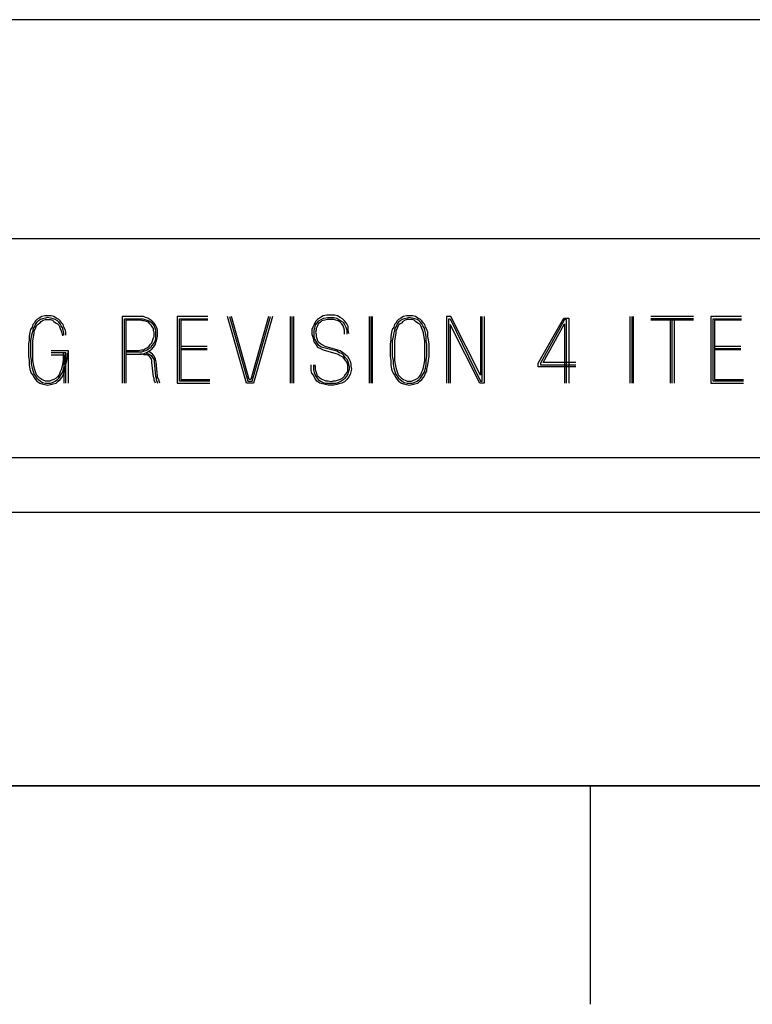
# Model space of a CAD drawing. Units: inches. Extents: x -0.2 to 34.2, y -0.2 to 22.2.
# Drawn here: x 24.7 to 25.6, y 0 to 1.1 of the extents above; entities that cross this region are included whole.
import ezdxf

# ---------------------------------------------------------------- set-up
doc = ezdxf.new("R2010")
doc.units = ezdxf.units.IN
doc.header["$MEASUREMENT"] = 0
doc.layers.add('TFR-TRI', color=7, linetype='CONTINUOUS', true_color=0xffffff)

msp = doc.modelspace()

# ---------------------------------------------------------------- linework, layer by layer
at = {"layer": 'TFR-TRI', "color": 18, "linetype": 'Continuous'}
for p, q in [((24.1879, 1.1243), (28.5004, 1.1243)), ((24.1879, 0.8743), (28.5004, 0.8743)), ((24.7384, 0.7763), (24.7376, 0.7731)), ((24.74, 0.7779), (24.7384, 0.7763)), ((24.7416, 0.7804), (24.74, 0.7779)), ((24.7416, 0.7771), (24.7408, 0.7747)), ((24.7432, 0.782), (24.7416, 0.7804)), ((24.7432, 0.7788), (24.7416, 0.7771)), ((24.7456, 0.7836), (24.7432, 0.782)), ((24.7448, 0.7804), (24.7432, 0.7788)), ((24.7432, 0.7755), (24.7448, 0.7771)), ((24.7473, 0.782), (24.7448, 0.7804)), ((24.7448, 0.7771), (24.7465, 0.7779)), ((24.7489, 0.7852), (24.7456, 0.7836)), ((24.7465, 0.7779), (24.7481, 0.7796)), ((24.7497, 0.7828), (24.7473, 0.782)), ((24.7481, 0.7796), (24.7505, 0.7812)), ((24.7521, 0.786), (24.7489, 0.7852)), ((24.7529, 0.7836), (24.7497, 0.7828)), ((24.7505, 0.7812), (24.7529, 0.782)), ((24.7553, 0.786), (24.7521, 0.786)), ((24.7553, 0.7844), (24.7529, 0.7836)), ((24.7529, 0.782), (24.7553, 0.782)), ((24.7594, 0.786), (24.7553, 0.786)), ((24.7586, 0.7836), (24.7553, 0.7844)), ((24.7553, 0.782), (24.7586, 0.782)), ((24.7618, 0.7828), (24.7586, 0.7836)), ((24.7586, 0.782), (24.761, 0.7812)), ((24.7626, 0.7852), (24.7594, 0.786)), ((24.761, 0.7812), (24.7626, 0.7796)), ((24.7642, 0.782), (24.7618, 0.7828)), ((24.765, 0.7836), (24.7626, 0.7852)), ((24.7626, 0.7796), (24.765, 0.7779)), ((24.7667, 0.7804), (24.7642, 0.782)), ((24.7683, 0.782), (24.765, 0.7836)), ((24.765, 0.7779), (24.7667, 0.7771)), ((24.7683, 0.7788), (24.7667, 0.7804)), ((24.7667, 0.7771), (24.7683, 0.7755)), ((24.7699, 0.7804), (24.7683, 0.782)), ((24.7699, 0.7771), (24.7683, 0.7788)), ((24.7715, 0.7779), (24.7699, 0.7804)), ((24.7707, 0.7747), (24.7699, 0.7771)), ((24.7731, 0.7763), (24.7715, 0.7779)), ((24.7739, 0.7731), (24.7731, 0.7763)), ((24.8592, 0.7852), (24.8406, 0.7852)), ((24.8406, 0.7852), (24.8406, 0.7093)), ((24.843, 0.7093), (24.843, 0.7828)), ((24.843, 0.7828), (24.8592, 0.7828)), ((24.8592, 0.7812), (24.8446, 0.7812)), ((24.8446, 0.7812), (24.8446, 0.7093)), ((24.8616, 0.7852), (24.8592, 0.7852)), ((24.8592, 0.7828), (24.8616, 0.7828)), ((24.8616, 0.7812), (24.8592, 0.7812)), ((24.8648, 0.7852), (24.8616, 0.7852)), ((24.8616, 0.7828), (24.864, 0.7828)), ((24.864, 0.7804), (24.8616, 0.7812)), ((24.864, 0.7828), (24.8664, 0.782)), ((24.8656, 0.7804), (24.864, 0.7804)), ((24.8673, 0.7844), (24.8648, 0.7852)), ((24.8681, 0.7796), (24.8656, 0.7804)), ((24.8664, 0.782), (24.8689, 0.7812)), ((24.8697, 0.7836), (24.8673, 0.7844)), ((24.8705, 0.7788), (24.8681, 0.7796)), ((24.8689, 0.7812), (24.8713, 0.7804)), ((24.8721, 0.782), (24.8697, 0.7836)), ((24.8721, 0.7771), (24.8705, 0.7788)), ((24.8713, 0.7804), (24.8737, 0.7788)), ((24.8745, 0.7804), (24.8721, 0.782)), ((24.8737, 0.7755), (24.8721, 0.7771)), ((24.8737, 0.7788), (24.8753, 0.7771)), ((24.877, 0.7779), (24.8745, 0.7804)), ((24.8753, 0.7771), (24.877, 0.7747)), ((24.8786, 0.7755), (24.877, 0.7779)), ((24.9382, 0.7852), (24.9034, 0.7852)), ((24.9034, 0.7852), (24.9034, 0.7093)), ((24.9058, 0.7117), (24.9058, 0.7828)), ((24.9058, 0.7828), (24.9382, 0.7828)), ((24.9382, 0.7812), (24.9075, 0.7812)), ((24.9075, 0.7812), (24.9075, 0.7133)), ((24.9824, 0.7093), (24.9606, 0.7852)), ((24.963, 0.7852), (24.984, 0.7117)), ((24.9856, 0.7133), (24.9654, 0.7852)), ((25.0075, 0.7852), (24.9873, 0.7133)), ((24.9889, 0.7117), (25.0099, 0.7852)), ((25.0123, 0.7852), (24.9905, 0.7093)), ((25.0323, 0.7852), (25.0323, 0.7093)), ((25.0347, 0.7093), (25.0347, 0.7852)), ((25.0363, 0.7093), (25.0363, 0.7852)), ((25.0596, 0.7763), (25.058, 0.7731)), ((25.0612, 0.7796), (25.0596, 0.7763)), ((25.0636, 0.782), (25.0612, 0.7796)), ((25.0612, 0.7755), (25.0628, 0.7779)), ((25.0628, 0.7779), (25.0652, 0.7804)), ((25.0669, 0.7844), (25.0636, 0.782)), ((25.0644, 0.7771), (25.0636, 0.7747)), ((25.0669, 0.7788), (25.0644, 0.7771)), ((25.0652, 0.7804), (25.0677, 0.782)), ((25.0701, 0.786), (25.0669, 0.7844)), ((25.0685, 0.7804), (25.0669, 0.7788)), ((25.0677, 0.782), (25.0709, 0.7836)), ((25.0717, 0.7812), (25.0685, 0.7804)), ((25.0741, 0.7868), (25.0701, 0.786)), ((25.0709, 0.7836), (25.0749, 0.7844)), ((25.0749, 0.782), (25.0717, 0.7812)), ((25.0782, 0.7868), (25.0741, 0.7868)), ((25.0749, 0.7844), (25.0782, 0.7844)), ((25.0782, 0.782), (25.0749, 0.782)), ((25.083, 0.7868), (25.0782, 0.7868)), ((25.0782, 0.7844), (25.0822, 0.7844)), ((25.0822, 0.782), (25.0782, 0.782)), ((25.0822, 0.7844), (25.0854, 0.7836)), ((25.0846, 0.7812), (25.0822, 0.782)), ((25.0862, 0.786), (25.083, 0.7868)), ((25.0871, 0.7804), (25.0846, 0.7812)), ((25.0854, 0.7836), (25.0879, 0.782)), ((25.0895, 0.7844), (25.0862, 0.786)), ((25.0895, 0.7788), (25.0871, 0.7804)), ((25.0879, 0.782), (25.0903, 0.7804)), ((25.0919, 0.7828), (25.0895, 0.7844)), ((25.0911, 0.7771), (25.0895, 0.7788)), ((25.0903, 0.7804), (25.0927, 0.7788)), ((25.0927, 0.7747), (25.0911, 0.7771)), ((25.0943, 0.7804), (25.0919, 0.7828)), ((25.0927, 0.7788), (25.0943, 0.7763)), ((25.0968, 0.7771), (25.0943, 0.7804)), ((25.0943, 0.7763), (25.0959, 0.7731)), ((25.0984, 0.7739), (25.0968, 0.7771)), ((25.1224, 0.7852), (25.1224, 0.7093)), ((25.1248, 0.7093), (25.1248, 0.7852)), ((25.1264, 0.7093), (25.1264, 0.7852)), ((25.1513, 0.7763), (25.1505, 0.7731)), ((25.1529, 0.7779), (25.1513, 0.7763)), ((25.1545, 0.7804), (25.1529, 0.7779)), ((25.1545, 0.7771), (25.1537, 0.7747)), ((25.1561, 0.782), (25.1545, 0.7804)), ((25.1561, 0.7788), (25.1545, 0.7771)), ((25.1586, 0.7836), (25.1561, 0.782)), ((25.1578, 0.7804), (25.1561, 0.7788)), ((25.1578, 0.7771), (25.1561, 0.7755)), ((25.1602, 0.782), (25.1578, 0.7804)), ((25.1594, 0.7779), (25.1578, 0.7771)), ((25.1618, 0.7852), (25.1586, 0.7836)), ((25.161, 0.7796), (25.1594, 0.7779)), ((25.1626, 0.7828), (25.1602, 0.782)), ((25.1634, 0.7812), (25.161, 0.7796)), ((25.165, 0.786), (25.1618, 0.7852)), ((25.1658, 0.7836), (25.1626, 0.7828)), ((25.1658, 0.782), (25.1634, 0.7812)), ((25.1683, 0.786), (25.165, 0.786)), ((25.1683, 0.7844), (25.1658, 0.7836)), ((25.1683, 0.782), (25.1658, 0.782)), ((25.1723, 0.786), (25.1683, 0.786)), ((25.1715, 0.7836), (25.1683, 0.7844)), ((25.1715, 0.782), (25.1683, 0.782)), ((25.1747, 0.7828), (25.1715, 0.7836)), ((25.1739, 0.7812), (25.1715, 0.782)), ((25.1755, 0.7852), (25.1723, 0.786)), ((25.1755, 0.7796), (25.1739, 0.7812)), ((25.1772, 0.782), (25.1747, 0.7828)), ((25.178, 0.7836), (25.1755, 0.7852)), ((25.178, 0.7779), (25.1755, 0.7796)), ((25.1796, 0.7804), (25.1772, 0.782)), ((25.1812, 0.782), (25.178, 0.7836)), ((25.1796, 0.7771), (25.178, 0.7779)), ((25.1812, 0.7788), (25.1796, 0.7804)), ((25.1812, 0.7755), (25.1796, 0.7771)), ((25.1828, 0.7804), (25.1812, 0.782)), ((25.1828, 0.7771), (25.1812, 0.7788)), ((25.1844, 0.7779), (25.1828, 0.7804)), ((25.1836, 0.7747), (25.1828, 0.7771)), ((25.186, 0.7763), (25.1844, 0.7779)), ((25.1869, 0.7731), (25.186, 0.7763)), ((25.2157, 0.7852), (25.2109, 0.7852)), ((25.2109, 0.7852), (25.2109, 0.7093)), ((25.2133, 0.7093), (25.2133, 0.7828)), ((25.2133, 0.7828), (25.2149, 0.7828)), ((25.2149, 0.7828), (25.2497, 0.7117)), ((25.2489, 0.7093), (25.2149, 0.7763)), ((25.2149, 0.7763), (25.2149, 0.7093)), ((25.2497, 0.7182), (25.2157, 0.7852)), ((25.2497, 0.7852), (25.2497, 0.7182)), ((25.2513, 0.7117), (25.2513, 0.7852)), ((25.2537, 0.7852), (25.2537, 0.7093)), ((25.3155, 0.7319), (25.3446, 0.7836)), ((25.3454, 0.782), (25.318, 0.7319)), ((25.3212, 0.7327), (25.3454, 0.7771)), ((25.3446, 0.7836), (25.3503, 0.7836)), ((25.3479, 0.782), (25.3454, 0.782)), ((25.3454, 0.7771), (25.3454, 0.7093)), ((25.3479, 0.7093), (25.3479, 0.782)), ((25.3503, 0.7836), (25.3503, 0.7093)), ((25.4202, 0.7852), (25.4202, 0.7093)), ((25.4226, 0.7093), (25.4226, 0.7852)), ((25.4242, 0.7093), (25.4242, 0.7852)), ((25.4927, 0.7852), (25.4442, 0.7852)), ((25.4927, 0.7828), (25.4442, 0.7828)), ((25.4927, 0.7812), (25.4442, 0.7812)), ((25.466, 0.7828), (25.466, 0.7093)), ((25.4685, 0.7093), (25.4685, 0.7828)), ((25.4709, 0.7093), (25.4709, 0.7828)), ((25.5475, 0.7852), (25.5127, 0.7852)), ((25.5127, 0.7852), (25.5127, 0.7093)), ((25.5151, 0.7117), (25.5151, 0.7828)), ((25.5151, 0.7828), (25.5475, 0.7828)), ((25.5475, 0.7812), (25.5168, 0.7812)), ((25.5168, 0.7812), (25.5168, 0.7133)), ((24.7351, 0.7674), (24.7343, 0.7626)), ((24.7359, 0.7707), (24.7351, 0.7674)), ((24.7376, 0.7731), (24.7359, 0.7707)), ((24.7376, 0.7666), (24.7368, 0.7626)), ((24.7384, 0.7699), (24.7376, 0.7666)), ((24.7392, 0.7723), (24.7384, 0.7699)), ((24.7408, 0.7747), (24.7392, 0.7723)), ((24.7392, 0.7618), (24.74, 0.7666)), ((24.74, 0.7691), (24.7416, 0.7715)), ((24.74, 0.7666), (24.74, 0.7691)), ((24.7416, 0.7715), (24.7424, 0.7739)), ((24.7424, 0.7739), (24.7432, 0.7755)), ((24.7683, 0.7755), (24.7691, 0.7739)), ((24.7691, 0.7739), (24.7699, 0.7715)), ((24.7699, 0.7715), (24.7707, 0.7691)), ((24.7723, 0.7723), (24.7707, 0.7747)), ((24.7707, 0.7691), (24.7715, 0.7666)), ((24.7715, 0.7666), (24.7723, 0.7634)), ((24.7731, 0.7699), (24.7723, 0.7723)), ((24.7739, 0.7666), (24.7731, 0.7699)), ((24.7755, 0.7707), (24.7739, 0.7731)), ((24.7739, 0.7642), (24.7739, 0.7666)), ((24.7763, 0.7674), (24.7755, 0.7707)), ((24.7763, 0.7642), (24.7763, 0.7674)), ((24.8753, 0.7731), (24.8737, 0.7755)), ((24.8761, 0.7715), (24.8753, 0.7731)), ((24.8761, 0.7691), (24.8761, 0.7715)), ((24.877, 0.7674), (24.8761, 0.7691)), ((24.877, 0.7747), (24.8778, 0.7723)), ((24.877, 0.765), (24.877, 0.7674)), ((24.877, 0.7626), (24.877, 0.765)), ((24.8778, 0.7723), (24.8786, 0.7699)), ((24.8802, 0.7723), (24.8786, 0.7755)), ((24.8786, 0.7699), (24.8786, 0.7674)), ((24.8786, 0.7674), (24.8786, 0.765)), ((24.8786, 0.765), (24.8786, 0.7626)), ((24.881, 0.7699), (24.8802, 0.7723)), ((24.881, 0.7674), (24.881, 0.7699)), ((24.881, 0.765), (24.881, 0.7674)), ((24.881, 0.7626), (24.881, 0.765)), ((25.058, 0.7731), (25.0572, 0.7707)), ((25.0572, 0.7707), (25.0572, 0.7674)), ((25.0572, 0.7674), (25.0572, 0.765)), ((25.0572, 0.765), (25.058, 0.7618)), ((25.0596, 0.7699), (25.0604, 0.7723)), ((25.0596, 0.7674), (25.0596, 0.7699)), ((25.0596, 0.765), (25.0596, 0.7674)), ((25.0596, 0.7626), (25.0596, 0.765)), ((25.0604, 0.7723), (25.0612, 0.7755)), ((25.062, 0.7699), (25.0612, 0.7674)), ((25.0612, 0.7674), (25.062, 0.765)), ((25.0636, 0.7747), (25.062, 0.7715)), ((25.062, 0.7715), (25.062, 0.7699)), ((25.062, 0.765), (25.062, 0.7626)), ((25.0935, 0.7723), (25.0927, 0.7747)), ((25.0943, 0.7699), (25.0935, 0.7723)), ((25.0943, 0.765), (25.0943, 0.7699)), ((25.0959, 0.7731), (25.0968, 0.7699)), ((25.0968, 0.7699), (25.0968, 0.765)), ((25.0984, 0.7699), (25.0984, 0.7739)), ((25.0992, 0.7658), (25.0984, 0.7699)), ((25.1481, 0.7674), (25.1473, 0.7626)), ((25.1489, 0.7707), (25.1481, 0.7674)), ((25.1505, 0.7731), (25.1489, 0.7707)), ((25.1505, 0.7666), (25.1497, 0.7626)), ((25.1513, 0.7699), (25.1505, 0.7666)), ((25.1521, 0.7723), (25.1513, 0.7699)), ((25.1537, 0.7747), (25.1521, 0.7723)), ((25.1529, 0.7666), (25.1521, 0.7618)), ((25.1545, 0.7715), (25.1529, 0.7691)), ((25.1529, 0.7691), (25.1529, 0.7666)), ((25.1553, 0.7739), (25.1545, 0.7715)), ((25.1561, 0.7755), (25.1553, 0.7739)), ((25.182, 0.7739), (25.1812, 0.7755)), ((25.1828, 0.7715), (25.182, 0.7739)), ((25.1836, 0.7691), (25.1828, 0.7715)), ((25.1852, 0.7723), (25.1836, 0.7747)), ((25.1844, 0.7666), (25.1836, 0.7691)), ((25.1852, 0.7618), (25.1844, 0.7666)), ((25.186, 0.7699), (25.1852, 0.7723)), ((25.1869, 0.7666), (25.186, 0.7699)), ((25.1885, 0.7707), (25.1869, 0.7731)), ((25.1877, 0.7626), (25.1869, 0.7666)), ((25.1893, 0.7674), (25.1885, 0.7707)), ((25.1893, 0.7626), (25.1893, 0.7674)), ((24.7343, 0.7586), (24.7335, 0.7537)), ((24.7335, 0.7537), (24.7335, 0.7489)), ((24.7343, 0.7626), (24.7343, 0.7586)), ((24.7368, 0.7626), (24.7359, 0.7577)), ((24.7359, 0.7577), (24.7359, 0.7537)), ((24.7359, 0.7537), (24.7359, 0.7489)), ((24.7384, 0.7577), (24.7392, 0.7618)), ((24.7384, 0.7529), (24.7384, 0.7577)), ((24.8713, 0.7513), (24.8729, 0.7537)), ((24.8729, 0.7537), (24.8745, 0.7553)), ((24.8745, 0.7553), (24.8753, 0.7577)), ((24.8761, 0.7545), (24.8745, 0.7521)), ((24.8753, 0.7577), (24.8761, 0.761)), ((24.8761, 0.761), (24.877, 0.7626)), ((24.8778, 0.7569), (24.8761, 0.7545)), ((24.8761, 0.7505), (24.8786, 0.7537)), ((24.8786, 0.7602), (24.8778, 0.7569)), ((24.8786, 0.7626), (24.8786, 0.7602)), ((24.8786, 0.7537), (24.8794, 0.7569)), ((24.8794, 0.7569), (24.8802, 0.7594)), ((24.8802, 0.7594), (24.881, 0.7626)), ((25.058, 0.7618), (25.0588, 0.7586)), ((25.0588, 0.7586), (25.0596, 0.7561)), ((25.0604, 0.7594), (25.0596, 0.7626)), ((25.0596, 0.7561), (25.062, 0.7529)), ((25.062, 0.7569), (25.0604, 0.7594)), ((25.062, 0.7626), (25.0628, 0.7602)), ((25.0636, 0.7545), (25.062, 0.7569)), ((25.0628, 0.7602), (25.0636, 0.7577)), ((25.0636, 0.7577), (25.0652, 0.7561)), ((25.0652, 0.7521), (25.0636, 0.7545)), ((25.0652, 0.7561), (25.0669, 0.7545)), ((25.0669, 0.7545), (25.0693, 0.7529)), ((25.1473, 0.7586), (25.1465, 0.7537)), ((25.1465, 0.7537), (25.1465, 0.7489)), ((25.1473, 0.7626), (25.1473, 0.7586)), ((25.1497, 0.7626), (25.1489, 0.7577)), ((25.1489, 0.7577), (25.1489, 0.7537)), ((25.1489, 0.7537), (25.1489, 0.7489)), ((25.1521, 0.7618), (25.1513, 0.7577)), ((25.1513, 0.7577), (25.1513, 0.7529)), ((25.186, 0.7577), (25.1852, 0.7618)), ((25.186, 0.7529), (25.186, 0.7577)), ((25.1877, 0.7577), (25.1877, 0.7626)), ((25.1885, 0.7537), (25.1877, 0.7577)), ((25.1885, 0.7489), (25.1885, 0.7537)), ((25.1901, 0.7586), (25.1893, 0.7626)), ((25.1909, 0.7537), (25.1901, 0.7586)), ((25.1909, 0.7489), (25.1909, 0.7537)), ((24.7335, 0.7489), (24.7335, 0.744)), ((24.7335, 0.744), (24.7335, 0.74)), ((24.7359, 0.7489), (24.7359, 0.744)), ((24.7359, 0.744), (24.7359, 0.74)), ((24.7384, 0.7489), (24.7384, 0.7529)), ((24.7384, 0.744), (24.7384, 0.7489)), ((24.7384, 0.74), (24.7384, 0.744)), ((24.7594, 0.7464), (24.7788, 0.7464)), ((24.7763, 0.744), (24.7594, 0.744)), ((24.7731, 0.744), (24.7731, 0.74)), ((24.7755, 0.744), (24.7755, 0.74)), ((24.7763, 0.7093), (24.7763, 0.744)), ((24.778, 0.74), (24.778, 0.744)), ((24.7788, 0.7464), (24.7788, 0.7093)), ((24.8446, 0.7464), (24.8592, 0.7464)), ((24.8592, 0.7448), (24.8446, 0.7448)), ((24.8446, 0.7424), (24.8592, 0.7424)), ((24.8592, 0.7464), (24.8624, 0.7472)), ((24.8624, 0.7448), (24.8592, 0.7448)), ((24.8592, 0.7424), (24.8624, 0.7424)), ((24.8632, 0.7424), (24.8608, 0.7424)), ((24.8624, 0.7472), (24.8648, 0.7472)), ((24.8656, 0.7456), (24.8624, 0.7448)), ((24.8624, 0.7424), (24.8656, 0.7432)), ((24.8656, 0.7416), (24.8632, 0.7424)), ((24.8648, 0.7472), (24.8673, 0.7489)), ((24.8681, 0.7464), (24.8656, 0.7456)), ((24.8656, 0.7432), (24.8689, 0.7448)), ((24.8673, 0.7489), (24.8689, 0.7497)), ((24.8673, 0.744), (24.8689, 0.7432)), ((24.8705, 0.748), (24.8681, 0.7464)), ((24.8689, 0.7497), (24.8713, 0.7513)), ((24.8689, 0.7448), (24.8721, 0.7464)), ((24.8689, 0.7432), (24.8713, 0.7424)), ((24.8729, 0.7497), (24.8705, 0.748)), ((24.8721, 0.7448), (24.8705, 0.7456)), ((24.8713, 0.7424), (24.8737, 0.7408)), ((24.8721, 0.7464), (24.8745, 0.748)), ((24.8753, 0.7424), (24.8721, 0.7448)), ((24.8745, 0.7521), (24.8729, 0.7497)), ((24.8745, 0.748), (24.8761, 0.7505)), ((24.877, 0.74), (24.8753, 0.7424)), ((24.9075, 0.7513), (24.9374, 0.7513)), ((24.9075, 0.7489), (24.9374, 0.7489)), ((24.9374, 0.7472), (24.9075, 0.7472)), ((25.062, 0.7529), (25.0636, 0.7505)), ((25.0636, 0.7505), (25.0669, 0.7489)), ((25.0677, 0.7505), (25.0652, 0.7521)), ((25.0669, 0.7489), (25.0701, 0.7472)), ((25.0709, 0.7497), (25.0677, 0.7505)), ((25.0693, 0.7529), (25.0717, 0.7513)), ((25.0701, 0.7472), (25.0846, 0.7432)), ((25.0854, 0.7456), (25.0709, 0.7497)), ((25.0717, 0.7513), (25.0862, 0.7472)), ((25.0846, 0.7432), (25.0871, 0.7424)), ((25.0887, 0.744), (25.0854, 0.7456)), ((25.0862, 0.7472), (25.0895, 0.7464)), ((25.0871, 0.7424), (25.0895, 0.7408)), ((25.0911, 0.7432), (25.0887, 0.744)), ((25.0895, 0.7464), (25.0919, 0.7448)), ((25.0935, 0.7408), (25.0911, 0.7432)), ((25.0919, 0.7448), (25.0951, 0.7424)), ((25.0951, 0.7424), (25.0976, 0.74)), ((25.1465, 0.7489), (25.1465, 0.744)), ((25.1465, 0.744), (25.1465, 0.74)), ((25.1489, 0.7489), (25.1489, 0.744)), ((25.1489, 0.744), (25.1489, 0.74)), ((25.1513, 0.7529), (25.1513, 0.7489)), ((25.1513, 0.7489), (25.1513, 0.744)), ((25.1513, 0.744), (25.1513, 0.74)), ((25.186, 0.7489), (25.186, 0.7529)), ((25.186, 0.744), (25.186, 0.7489)), ((25.186, 0.74), (25.186, 0.744)), ((25.1885, 0.744), (25.1885, 0.7489)), ((25.1885, 0.74), (25.1885, 0.744)), ((25.1909, 0.744), (25.1909, 0.7489)), ((25.1909, 0.74), (25.1909, 0.744)), ((25.5168, 0.7513), (25.5467, 0.7513)), ((25.5168, 0.7489), (25.5467, 0.7489)), ((25.5467, 0.7472), (25.5168, 0.7472)), ((24.7335, 0.74), (24.7343, 0.7351)), ((24.7343, 0.7351), (24.7343, 0.7303)), ((24.7359, 0.74), (24.7368, 0.7351)), ((24.7368, 0.7351), (24.7368, 0.7311)), ((24.7368, 0.7311), (24.7376, 0.7262)), ((24.7384, 0.7351), (24.7384, 0.74)), ((24.7392, 0.7311), (24.7384, 0.7351)), ((24.74, 0.727), (24.7392, 0.7311)), ((24.7594, 0.7416), (24.7739, 0.7416)), ((24.7723, 0.7311), (24.7715, 0.727)), ((24.7731, 0.7351), (24.7723, 0.7311)), ((24.7731, 0.74), (24.7731, 0.7351)), ((24.7739, 0.7416), (24.7739, 0.7093)), ((24.7739, 0.7262), (24.7747, 0.7311)), ((24.7747, 0.7351), (24.7755, 0.74)), ((24.7747, 0.7311), (24.7747, 0.7351)), ((24.7763, 0.7303), (24.7772, 0.7351)), ((24.7772, 0.7351), (24.778, 0.74)), ((24.8681, 0.7416), (24.8656, 0.7416)), ((24.8705, 0.7408), (24.8681, 0.7416)), ((24.8721, 0.7392), (24.8705, 0.7408)), ((24.8737, 0.7375), (24.8721, 0.7392)), ((24.8737, 0.7408), (24.8753, 0.7384)), ((24.8745, 0.7351), (24.8737, 0.7375)), ((24.8745, 0.7327), (24.8745, 0.7351)), ((24.8761, 0.7165), (24.8745, 0.7327)), ((24.8753, 0.7384), (24.877, 0.7359)), ((24.8786, 0.7367), (24.877, 0.74)), ((24.877, 0.7359), (24.877, 0.7335)), ((24.877, 0.7335), (24.8786, 0.7173)), ((24.8794, 0.7335), (24.8786, 0.7367)), ((24.881, 0.7173), (24.8794, 0.7335)), ((25.0895, 0.7408), (25.0919, 0.7392)), ((25.0919, 0.7392), (25.0935, 0.7375)), ((25.0951, 0.7384), (25.0935, 0.7408)), ((25.0935, 0.7375), (25.0951, 0.7351)), ((25.0976, 0.7359), (25.0951, 0.7384)), ((25.0951, 0.7351), (25.0968, 0.7327)), ((25.0968, 0.7327), (25.0976, 0.7303)), ((25.0976, 0.74), (25.0992, 0.7375)), ((25.0984, 0.7335), (25.0976, 0.7359)), ((25.0992, 0.7311), (25.0984, 0.7335)), ((25.0992, 0.7375), (25.1008, 0.7343)), ((25.1, 0.7278), (25.0992, 0.7311)), ((25.1008, 0.7343), (25.1016, 0.7311)), ((25.1016, 0.7311), (25.1016, 0.7287)), ((25.1465, 0.74), (25.1473, 0.7351)), ((25.1473, 0.7351), (25.1473, 0.7303)), ((25.1489, 0.74), (25.1497, 0.7351)), ((25.1497, 0.7351), (25.1497, 0.7311)), ((25.1497, 0.7311), (25.1505, 0.7262)), ((25.1513, 0.74), (25.1513, 0.7351)), ((25.1513, 0.7351), (25.1521, 0.7311)), ((25.1521, 0.7311), (25.1529, 0.727)), ((25.1844, 0.727), (25.1852, 0.7311)), ((25.1852, 0.7311), (25.186, 0.7351)), ((25.186, 0.7351), (25.186, 0.74)), ((25.1869, 0.7262), (25.1877, 0.7311)), ((25.1877, 0.7351), (25.1885, 0.74)), ((25.1877, 0.7311), (25.1877, 0.7351)), ((25.1893, 0.7303), (25.1901, 0.7351)), ((25.1901, 0.7351), (25.1909, 0.74)), ((25.3155, 0.7278), (25.3155, 0.7319)), ((25.318, 0.7319), (25.318, 0.7303)), ((25.3584, 0.7327), (25.3212, 0.7327)), ((24.7343, 0.7303), (24.7351, 0.7254)), ((24.7351, 0.7254), (24.7359, 0.723)), ((24.7359, 0.723), (24.7368, 0.7206)), ((24.7368, 0.7206), (24.7384, 0.7182)), ((24.7376, 0.7262), (24.7384, 0.7238)), ((24.7384, 0.7238), (24.7392, 0.7214)), ((24.7392, 0.7214), (24.74, 0.719)), ((24.7408, 0.7246), (24.74, 0.727)), ((24.7416, 0.7222), (24.7408, 0.7246)), ((24.7424, 0.7198), (24.7416, 0.7222)), ((24.7432, 0.7182), (24.7424, 0.7198)), ((24.7691, 0.7198), (24.7683, 0.7182)), ((24.7699, 0.7222), (24.7691, 0.7198)), ((24.7707, 0.7246), (24.7699, 0.7222)), ((24.7715, 0.727), (24.7707, 0.7246)), ((24.7707, 0.719), (24.7723, 0.7214)), ((24.7723, 0.7214), (24.7731, 0.7238)), ((24.7731, 0.7238), (24.7739, 0.7262)), ((24.7731, 0.7182), (24.7739, 0.7206)), ((24.7739, 0.7206), (24.7755, 0.723)), ((24.7755, 0.7254), (24.7763, 0.7303)), ((24.7755, 0.723), (24.7755, 0.7254)), ((25.0563, 0.727), (25.0563, 0.7303)), ((25.0563, 0.7238), (25.0563, 0.727)), ((25.0572, 0.7206), (25.0563, 0.7238)), ((25.0588, 0.7182), (25.0572, 0.7206)), ((25.0588, 0.7303), (25.0588, 0.727)), ((25.0588, 0.727), (25.0588, 0.7246)), ((25.0588, 0.7246), (25.0596, 0.7214)), ((25.0596, 0.7214), (25.0604, 0.719)), ((25.0612, 0.7278), (25.0604, 0.7303)), ((25.0612, 0.7246), (25.0612, 0.7278)), ((25.062, 0.7222), (25.0612, 0.7246)), ((25.0628, 0.7198), (25.062, 0.7222)), ((25.0636, 0.7173), (25.0628, 0.7198)), ((25.0968, 0.7214), (25.0951, 0.719)), ((25.0976, 0.723), (25.0968, 0.7214)), ((25.0968, 0.7173), (25.0984, 0.7198)), ((25.0976, 0.7303), (25.0976, 0.7278)), ((25.0976, 0.7278), (25.0976, 0.7254)), ((25.0976, 0.7254), (25.0976, 0.723)), ((25.0984, 0.7198), (25.0992, 0.723)), ((25.0992, 0.723), (25.1, 0.7254)), ((25.1, 0.7254), (25.1, 0.7278)), ((25.1016, 0.7222), (25.1008, 0.719)), ((25.1016, 0.7287), (25.1024, 0.7254)), ((25.1024, 0.7254), (25.1016, 0.7222)), ((25.1473, 0.7303), (25.1481, 0.7254)), ((25.1481, 0.7254), (25.1489, 0.723)), ((25.1489, 0.723), (25.1497, 0.7206)), ((25.1497, 0.7206), (25.1513, 0.7182)), ((25.1505, 0.7262), (25.1513, 0.7238)), ((25.1513, 0.7238), (25.1521, 0.7214)), ((25.1521, 0.7214), (25.1529, 0.719)), ((25.1529, 0.727), (25.1537, 0.7246)), ((25.1537, 0.7246), (25.1545, 0.7222)), ((25.1545, 0.7222), (25.1553, 0.7198)), ((25.1553, 0.7198), (25.1561, 0.7182)), ((25.1812, 0.7182), (25.182, 0.7198)), ((25.182, 0.7198), (25.1828, 0.7222)), ((25.1828, 0.7222), (25.1836, 0.7246)), ((25.1836, 0.7246), (25.1844, 0.727)), ((25.1836, 0.719), (25.1852, 0.7214)), ((25.1852, 0.7214), (25.186, 0.7238)), ((25.186, 0.7238), (25.1869, 0.7262)), ((25.186, 0.7182), (25.1869, 0.7206)), ((25.1869, 0.7206), (25.1885, 0.723)), ((25.1885, 0.7254), (25.1893, 0.7303)), ((25.1885, 0.723), (25.1885, 0.7254)), ((25.3584, 0.7278), (25.3155, 0.7278)), ((25.318, 0.7303), (25.3584, 0.7303)), ((24.7384, 0.7182), (24.74, 0.7157)), ((24.74, 0.719), (24.7416, 0.7173)), ((24.74, 0.7157), (24.7416, 0.7133)), ((24.7416, 0.7173), (24.7432, 0.7149)), ((24.7416, 0.7133), (24.7432, 0.7117)), ((24.7448, 0.7165), (24.7432, 0.7182)), ((24.7432, 0.7149), (24.7448, 0.7133)), ((24.7432, 0.7117), (24.7465, 0.7093)), ((24.7465, 0.7149), (24.7448, 0.7165)), ((24.7448, 0.7133), (24.7473, 0.7117)), ((24.7489, 0.7133), (24.7465, 0.7149)), ((24.7465, 0.7093), (24.7489, 0.7085)), ((24.7473, 0.7117), (24.7497, 0.7101)), ((24.7505, 0.7125), (24.7489, 0.7133)), ((24.7489, 0.7085), (24.7521, 0.7076)), ((24.7497, 0.7101), (24.7529, 0.7093)), ((24.7529, 0.7117), (24.7505, 0.7125)), ((24.7553, 0.7117), (24.7529, 0.7117)), ((24.7529, 0.7093), (24.7553, 0.7093)), ((24.7578, 0.7117), (24.7553, 0.7117)), ((24.7553, 0.7093), (24.7586, 0.7093)), ((24.7602, 0.7125), (24.7578, 0.7117)), ((24.7586, 0.7093), (24.761, 0.7101)), ((24.7586, 0.7076), (24.7618, 0.7085)), ((24.7626, 0.7133), (24.7602, 0.7125)), ((24.761, 0.7101), (24.7642, 0.7117)), ((24.7618, 0.7085), (24.765, 0.7093)), ((24.765, 0.7149), (24.7626, 0.7133)), ((24.7642, 0.7117), (24.7667, 0.7133)), ((24.7667, 0.7165), (24.765, 0.7149)), ((24.765, 0.7093), (24.7675, 0.7117)), ((24.7683, 0.7182), (24.7667, 0.7165)), ((24.7667, 0.7133), (24.7683, 0.7149)), ((24.7675, 0.7117), (24.7699, 0.7133)), ((24.7683, 0.7149), (24.7699, 0.7173)), ((24.7699, 0.7173), (24.7707, 0.719)), ((24.7699, 0.7133), (24.7715, 0.7157)), ((24.7715, 0.7157), (24.7731, 0.7182)), ((24.877, 0.7149), (24.8761, 0.7165)), ((24.877, 0.7125), (24.877, 0.7149)), ((24.8786, 0.7093), (24.877, 0.7125)), ((24.8786, 0.7173), (24.8794, 0.7149)), ((24.8794, 0.7149), (24.8794, 0.7133)), ((24.8794, 0.7133), (24.881, 0.7093)), ((24.881, 0.7157), (24.881, 0.7173)), ((24.8818, 0.7141), (24.881, 0.7157)), ((24.8834, 0.7093), (24.8818, 0.7141)), ((24.9034, 0.7093), (24.9406, 0.7093)), ((24.9406, 0.7117), (24.9058, 0.7117)), ((24.9075, 0.7133), (24.9406, 0.7133)), ((24.9905, 0.7093), (24.9824, 0.7093)), ((24.984, 0.7117), (24.9889, 0.7117)), ((24.9873, 0.7133), (24.9856, 0.7133)), ((25.0604, 0.7149), (25.0588, 0.7182)), ((25.0604, 0.719), (25.062, 0.7165)), ((25.0628, 0.7117), (25.0604, 0.7149)), ((25.062, 0.7165), (25.0644, 0.7133)), ((25.066, 0.7093), (25.0628, 0.7117)), ((25.066, 0.7149), (25.0636, 0.7173)), ((25.0644, 0.7133), (25.0669, 0.7117)), ((25.0685, 0.7133), (25.066, 0.7149)), ((25.0693, 0.7085), (25.066, 0.7093)), ((25.0669, 0.7117), (25.0701, 0.7101)), ((25.0709, 0.7125), (25.0685, 0.7133)), ((25.0725, 0.7076), (25.0693, 0.7085)), ((25.0701, 0.7101), (25.0725, 0.7093)), ((25.0733, 0.7117), (25.0709, 0.7125)), ((25.0725, 0.7093), (25.0757, 0.7093)), ((25.0757, 0.7117), (25.0733, 0.7117)), ((25.079, 0.7109), (25.0757, 0.7117)), ((25.0757, 0.7093), (25.079, 0.7093)), ((25.0814, 0.7117), (25.079, 0.7109)), ((25.079, 0.7093), (25.0814, 0.7093)), ((25.0838, 0.7117), (25.0814, 0.7117)), ((25.0814, 0.7093), (25.0846, 0.7093)), ((25.0871, 0.7125), (25.0838, 0.7117)), ((25.0846, 0.7093), (25.0871, 0.7101)), ((25.0879, 0.7085), (25.0854, 0.7076)), ((25.0895, 0.7133), (25.0871, 0.7125)), ((25.0871, 0.7101), (25.0903, 0.7117)), ((25.0911, 0.7093), (25.0879, 0.7085)), ((25.0919, 0.7149), (25.0895, 0.7133)), ((25.0903, 0.7117), (25.0927, 0.7133)), ((25.0943, 0.7109), (25.0911, 0.7093)), ((25.0935, 0.7165), (25.0919, 0.7149)), ((25.0927, 0.7133), (25.0951, 0.7149)), ((25.0951, 0.719), (25.0935, 0.7165)), ((25.0968, 0.7133), (25.0943, 0.7109)), ((25.0951, 0.7149), (25.0968, 0.7173)), ((25.0992, 0.7165), (25.0968, 0.7133)), ((25.1008, 0.719), (25.0992, 0.7165)), ((25.1513, 0.7182), (25.1529, 0.7157)), ((25.1529, 0.719), (25.1545, 0.7173)), ((25.1529, 0.7157), (25.1545, 0.7133)), ((25.1545, 0.7173), (25.1561, 0.7149)), ((25.1545, 0.7133), (25.1561, 0.7117)), ((25.1561, 0.7182), (25.1578, 0.7165)), ((25.1561, 0.7149), (25.1578, 0.7133)), ((25.1561, 0.7117), (25.1594, 0.7093)), ((25.1578, 0.7165), (25.1594, 0.7149)), ((25.1578, 0.7133), (25.1602, 0.7117)), ((25.1594, 0.7149), (25.1618, 0.7133)), ((25.1594, 0.7093), (25.1618, 0.7085)), ((25.1602, 0.7117), (25.1626, 0.7101)), ((25.1618, 0.7133), (25.1634, 0.7125)), ((25.1618, 0.7085), (25.165, 0.7076)), ((25.1626, 0.7101), (25.1658, 0.7093)), ((25.1634, 0.7125), (25.1658, 0.7117)), ((25.1658, 0.7117), (25.1683, 0.7117)), ((25.1658, 0.7093), (25.1683, 0.7093)), ((25.1683, 0.7117), (25.1707, 0.7117)), ((25.1683, 0.7093), (25.1715, 0.7093)), ((25.1707, 0.7117), (25.1731, 0.7125)), ((25.1715, 0.7093), (25.1739, 0.7101)), ((25.1715, 0.7076), (25.1747, 0.7085)), ((25.1731, 0.7125), (25.1755, 0.7133)), ((25.1739, 0.7101), (25.1772, 0.7117)), ((25.1747, 0.7085), (25.178, 0.7093)), ((25.1755, 0.7133), (25.178, 0.7149)), ((25.1772, 0.7117), (25.1796, 0.7133)), ((25.178, 0.7149), (25.1796, 0.7165)), ((25.178, 0.7093), (25.1804, 0.7117)), ((25.1796, 0.7165), (25.1812, 0.7182)), ((25.1796, 0.7133), (25.1812, 0.7149)), ((25.1804, 0.7117), (25.1828, 0.7133)), ((25.1812, 0.7149), (25.1828, 0.7173)), ((25.1828, 0.7173), (25.1836, 0.719)), ((25.1828, 0.7133), (25.1844, 0.7157)), ((25.1844, 0.7157), (25.186, 0.7182)), ((25.2537, 0.7093), (25.2489, 0.7093)), ((25.2497, 0.7117), (25.2513, 0.7117)), ((25.5127, 0.7093), (25.5499, 0.7093)), ((25.5499, 0.7117), (25.5151, 0.7117)), ((25.5168, 0.7133), (25.5499, 0.7133)), ((24.7521, 0.7076), (24.7553, 0.7068)), ((24.7553, 0.7068), (24.7586, 0.7076)), ((25.0757, 0.7068), (25.0725, 0.7076)), ((25.079, 0.7068), (25.0757, 0.7068)), ((25.0822, 0.7068), (25.079, 0.7068)), ((25.0854, 0.7076), (25.0822, 0.7068)), ((25.165, 0.7076), (25.1683, 0.7068)), ((25.1683, 0.7068), (25.1715, 0.7076)), ((24.1879, 0.6243), (28.5004, 0.6243)), ((24.1879, 0.5618), (28.5004, 0.5618)), ((0.25, 0.25), (33.75, 0.25)), ((24.1879, 0.2493), (28.5004, 0.2493)), ((25.375, 0), (25.375, 0.25))]:
    msp.add_line(p, q, dxfattribs=at)

doc.saveas('drawing.dxf')
